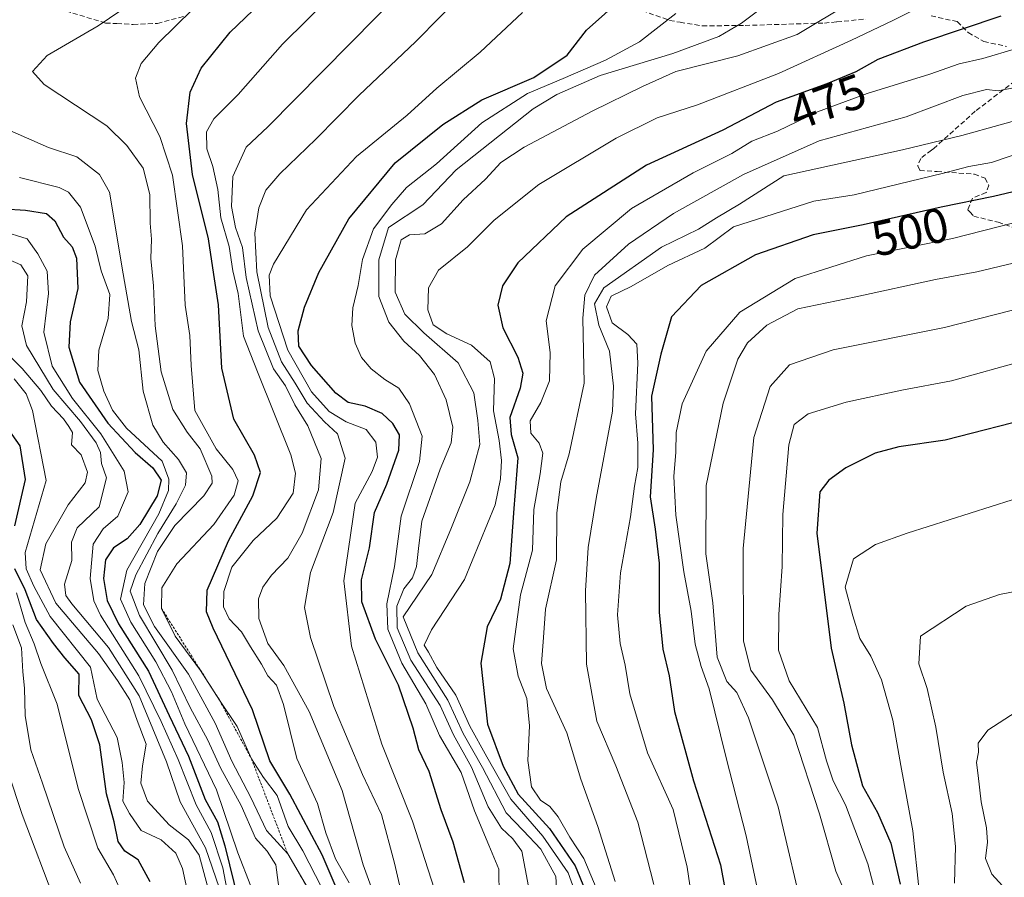
# Model space of a CAD drawing. Units: metres. Extents: x 630220 to 632021, y 4787517 to 4789855.
# Drawn here: x 630856 to 631059, y 4788547 to 4788723 of the extents above; entities that cross this region are included whole.
import ezdxf
from ezdxf.enums import TextEntityAlignment as Align

# ---------------------------------------------------------------- set-up
doc = ezdxf.new("R2010")
doc.units = ezdxf.units.M
doc.header["$MEASUREMENT"] = 0
doc.linetypes.add('TRAZOS', pattern=[0.75, 0.5, -0.25])
doc.linetypes.add('TRAZOSX2', pattern=[1.5, 1, -0.5])
for name, color, linetype, lineweight in [('Curva de nivel maestra', 36, 'Continuous', 30), ('Curva de nivel normal', 36, 'Continuous', 0), ('Escarpado lineal', 39, 'TRAZOS', 0), ('Rótulo de curva de nivel directora', 19, 'Continuous', 0), ('Senda', 19, 'TRAZOSX2', 0)]:
    doc.layers.add(name, color=color, linetype=linetype, lineweight=lineweight)
doc.styles.add('Arial', font='txt', dxfattribs={"height": 0.2})

# ---------------------------------------------------------------- blocks, each defined once
blk = doc.blocks.new('*U163')
at = {"layer": 'Curva de nivel normal', "color": 36, "linetype": 'Continuous', "lineweight": 0}
blk.add_polyline3d([(630852.76, 4788680.1, 395), (630858.03, 4788678.42, 395), (630860.25, 4788675.34, 395), (630862.17, 4788671.8, 395), (630862.44, 4788667.18, 395), (630861.48, 4788659.22, 395), (630863.16, 4788652.23, 395), (630867.34, 4788645.64, 395), (630873.16, 4788638.36, 395), (630877.95, 4788630.68, 395), (630878.75, 4788626.44, 395), (630876.68, 4788621.46, 395), (630873.66, 4788618.85, 395), (630871.57, 4788615.67, 395), (630870.94, 4788608.61, 395), (630871.71, 4788604.05, 395), (630873.12, 4788601.11, 395), (630881, 4788588.65, 395), (630885.58, 4788579.23, 395), (630889.04, 4788571.44, 395), (630892.78, 4788562.1, 395), (630895.85, 4788556.41, 395), (630898.19, 4788549.19, 395), (630899.3, 4788543.45, 395)], dxfattribs=at)
blk = doc.blocks.new('*U166')
at = {"layer": 'Curva de nivel normal', "color": 36, "linetype": 'Continuous', "lineweight": 0}
blk.add_polyline3d([(630854.45, 4788700.66, 410), (630862.38, 4788697.21, 410), (630868.22, 4788695.25, 410), (630872.9, 4788691.67, 410), (630874.92, 4788688.01, 410), (630877.74, 4788671.26, 410), (630879.46, 4788661.42, 410), (630880.98, 4788655.6, 410), (630881.84, 4788647.14, 410), (630883.87, 4788640.17, 410), (630885.98, 4788636.62, 410), (630889.14, 4788633.11, 410), (630890.73, 4788630.37, 410), (630890.54, 4788627.84, 410), (630888.62, 4788623.95, 410), (630884.9, 4788617.85, 410), (630880.36, 4788609.41, 410), (630879.21, 4788606.02, 410), (630881.09, 4788601.05, 410), (630887.8, 4788589.77, 410), (630891.49, 4788582.13, 410), (630895.11, 4788575.42, 410), (630897.76, 4788569.74, 410), (630902, 4788561.98, 410), (630904.93, 4788555.24, 410), (630907.32, 4788552.63, 410), (630909.12, 4788549.77, 410), (630909.93, 4788543.58, 410)], dxfattribs=at)
blk = doc.blocks.new('*U172')
at = {"layer": 'Curva de nivel normal', "color": 36, "linetype": 'Continuous', "lineweight": 0}
blk.add_polyline3d([(630895.47, 4788729.04, 420), (630885.11, 4788718.74, 420), (630881.44, 4788714.49, 420), (630880.26, 4788711.44, 420), (630881.1, 4788707.58, 420), (630885.3, 4788699.47, 420), (630887.91, 4788691.53, 420), (630889.94, 4788676.98, 420), (630890.51, 4788664.78, 420), (630891.42, 4788658.56, 420), (630891.74, 4788652.37, 420), (630892.46, 4788643.13, 420), (630896.84, 4788635.28, 420), (630900.25, 4788631.06, 420), (630901.36, 4788628.7, 420), (630900.55, 4788625.75, 420), (630896.4, 4788619.73, 420), (630888.8, 4788611.61, 420), (630885.72, 4788606.72, 420), (630885.62, 4788602.48, 420), (630888.4, 4788596.76, 420), (630893.64, 4788589.7, 420), (630897.55, 4788583.61, 420), (630901.15, 4788578.21, 420), (630904.1, 4788571.6, 420), (630906.55, 4788567.74, 420), (630909.37, 4788564.01, 420), (630911.67, 4788557.66, 420), (630914.63, 4788552.67, 420), (630918.53, 4788545.04, 420)], dxfattribs=at)
blk = doc.blocks.new('*U173')
at = {"layer": 'Curva de nivel normal', "color": 36, "linetype": 'Continuous', "lineweight": 0}
blk.add_polyline3d([(630854.16, 4788568.8, 360), (630857, 4788560.11, 360), (630864.05, 4788541.53, 360), (630869.09, 4788523.96, 360), (630869.87, 4788512.34, 360), (630868.94, 4788502.26, 360), (630864.09, 4788485.67, 360), (630862.22, 4788475.79, 360), (630862.4, 4788470.79, 360), (630863.37, 4788466.46, 360), (630863.24, 4788461.16, 360), (630863.9, 4788456.64, 360), (630865.69, 4788451.68, 360), (630866.9, 4788448.89, 360), (630865.93, 4788447.75, 360), (630864.78, 4788447.74, 360), (630859.77, 4788450.76, 360), (630856.27, 4788455.27, 360)], dxfattribs=at)
blk = doc.blocks.new('*U180')
at = {"layer": 'Curva de nivel normal', "color": 36, "linetype": 'Continuous', "lineweight": 0}
blk.add_polyline3d([(630930.15, 4788541.33, 435), (630927.02, 4788549.81, 435), (630922.77, 4788565.09, 435), (630915.98, 4788581.29, 435), (630910.72, 4788590.73, 435), (630907.46, 4788595.26, 435), (630905.6, 4788600.44, 435), (630905.58, 4788604.44, 435), (630906.45, 4788606.82, 435), (630908.21, 4788609.3, 435), (630911.55, 4788612.82, 435), (630914.5, 4788617.95, 435), (630917.9, 4788626.82, 435), (630918.39, 4788633.28, 435), (630915.66, 4788640, 435), (630913.02, 4788644.32, 435), (630911.1, 4788648.19, 435), (630908.64, 4788651.71, 435), (630905.48, 4788659.55, 435), (630903.05, 4788670.5, 435), (630902.24, 4788676.62, 435), (630900.84, 4788680.76, 435), (630900, 4788685.09, 435), (630900.27, 4788691.27, 435), (630903.03, 4788697.29, 435), (630907.47, 4788701.42, 435), (630941.07, 4788735.57, 435)], dxfattribs=at)
blk = doc.blocks.new('*U197')
at = {"layer": 'Curva de nivel normal', "color": 36, "linetype": 'Continuous', "lineweight": 0}
blk.add_polyline3d([(630855.07, 4788599.1, 365), (630856.88, 4788594.41, 365), (630857.12, 4788589.43, 365), (630857.47, 4788586.11, 365), (630857.65, 4788580.45, 365), (630858.77, 4788573.45, 365), (630861.19, 4788566.54, 365), (630865.63, 4788553.51, 365), (630869.02, 4788546.02, 365)], dxfattribs=at)
blk = doc.blocks.new('*U208')
at = {"layer": 'Curva de nivel normal', "color": 36, "linetype": 'Continuous', "lineweight": 0}
blk.add_polyline3d([(631008.05, 4788725.24, 460), (631004.76, 4788722.74, 460), (631000.1, 4788720.01, 460), (630990.69, 4788716.52, 460), (630975.74, 4788711.96, 460), (630966.82, 4788708.1, 460), (630962, 4788705.14, 460), (630946.18, 4788692.63, 460), (630939.33, 4788685.42, 460), (630932.24, 4788680.76, 460), (630930.28, 4788674.09, 460), (630930.25, 4788666.61, 460), (630932.29, 4788661.31, 460), (630935.42, 4788657.42, 460), (630938.64, 4788654.48, 460), (630941.69, 4788650.57, 460), (630944.12, 4788645.37, 460), (630945.44, 4788639.76, 460), (630945.14, 4788636.48, 460), (630942.84, 4788631.1, 460), (630939.1, 4788620.44, 460), (630938.4, 4788614.77, 460), (630938.04, 4788611.1, 460), (630937.18, 4788608.77, 460), (630935.41, 4788606.48, 460), (630933.96, 4788602.92, 460), (630934.02, 4788598.48, 460), (630936.83, 4788591.88, 460), (630942.88, 4788582.54, 460), (630945.64, 4788576.48, 460), (630949.3, 4788569.83, 460), (630952.76, 4788561.74, 460), (630955.44, 4788557.3, 460), (630957.76, 4788555.11, 460), (630959.62, 4788552.61, 460), (630961.02, 4788545.33, 460)], dxfattribs=at)
blk = doc.blocks.new('*U209')
at = {"layer": 'Curva de nivel normal', "color": 36, "linetype": 'Continuous', "lineweight": 0}
blk.add_polyline3d([(630920.55, 4788728.42, 430), (630910.48, 4788718.42, 430), (630901.39, 4788708.09, 430), (630896.4, 4788703.09, 430), (630894.84, 4788700.43, 430), (630894.93, 4788696.9, 430), (630896.19, 4788693.3, 430), (630897.18, 4788688.56, 430), (630897.79, 4788682.76, 430), (630899.54, 4788676.86, 430), (630900.28, 4788671.82, 430), (630901.38, 4788667.19, 430), (630902.44, 4788658.43, 430), (630905.33, 4788651.1, 430), (630912.16, 4788634.04, 430), (630913.13, 4788630.27, 430), (630912.65, 4788626.18, 430), (630909.35, 4788621.04, 430), (630904.47, 4788616.45, 430), (630900.09, 4788610.94, 430), (630898.44, 4788605.95, 430), (630898.37, 4788602.84, 430), (630899.5, 4788600.34, 430), (630902.04, 4788597.66, 430), (630903.88, 4788594.59, 430), (630906.18, 4788591.06, 430), (630907.48, 4788588.6, 430), (630909.22, 4788586.7, 430), (630910.67, 4788582.77, 430), (630913.42, 4788571.61, 430), (630917.64, 4788562.38, 430), (630919.41, 4788556.39, 430), (630921.38, 4788551.04, 430), (630924.2, 4788546.08, 430)], dxfattribs=at)
blk = doc.blocks.new('*U210')
at = {"layer": 'Curva de nivel normal', "color": 36, "linetype": 'Continuous', "lineweight": 0}
blk.add_polyline3d([(630856.44, 4788691.04, 405), (630864.6, 4788688.95, 405), (630866.49, 4788688.04, 405), (630869, 4788684.95, 405), (630871.98, 4788676.94, 405), (630873.26, 4788671.88, 405), (630875.01, 4788667, 405), (630874.69, 4788662.09, 405), (630872.74, 4788655.57, 405), (630872.55, 4788651.38, 405), (630873.8, 4788647.1, 405), (630875.55, 4788643.22, 405), (630878.45, 4788639.53, 405), (630885.73, 4788632.77, 405), (630887.16, 4788629.04, 405), (630887.05, 4788626.71, 405), (630885.08, 4788621.94, 405), (630878.51, 4788610.35, 405), (630877.2, 4788604.41, 405), (630879.3, 4788599.68, 405), (630884.47, 4788591.51, 405), (630887.67, 4788585.37, 405), (630890.44, 4788578.75, 405), (630896.89, 4788565.2, 405), (630901.28, 4788552.25, 405), (630903.97, 4788545.42, 405)], dxfattribs=at)
blk = doc.blocks.new('*U211')
at = {"layer": 'Curva de nivel normal', "color": 36, "linetype": 'Continuous', "lineweight": 0}
blk.add_polyline3d([(630879.83, 4788727.08, 415), (630872.6, 4788722.18, 415), (630862.14, 4788716.12, 415), (630859.14, 4788712.84, 415), (630861.5, 4788710.16, 415), (630874.38, 4788701.67, 415), (630878.53, 4788697.63, 415), (630881.86, 4788692.96, 415), (630883.22, 4788687.56, 415), (630883.31, 4788681.63, 415), (630883.56, 4788678.38, 415), (630883.44, 4788674.36, 415), (630883.96, 4788668.8, 415), (630884.35, 4788660.53, 415), (630885.56, 4788651.1, 415), (630887.94, 4788643.36, 415), (630890.88, 4788638.69, 415), (630893.59, 4788635.28, 415), (630895.93, 4788629.63, 415), (630896, 4788628.24, 415), (630894.34, 4788625.64, 415), (630888.38, 4788619.53, 415), (630884.8, 4788614.16, 415), (630882.19, 4788607.58, 415), (630881.9, 4788603.2, 415), (630884.19, 4788598.77, 415), (630891.19, 4788588.94, 415), (630896.64, 4788578.9, 415), (630900.09, 4788571.07, 415), (630903.97, 4788563.62, 415), (630907.22, 4788556.87, 415), (630911.56, 4788552.06, 415), (630915.59, 4788545.12, 415)], dxfattribs=at)
blk = doc.blocks.new('*U214')
at = {"layer": 'Curva de nivel normal', "color": 36, "linetype": 'Continuous', "lineweight": 0}
blk.add_polyline3d([(631061.24, 4788717.57, 480), (631054.37, 4788715.5, 480), (631049.5, 4788714.41, 480), (631043.44, 4788712.26, 480), (631030.6, 4788708.27, 480), (631020.38, 4788704.51, 480), (631012.13, 4788700.57, 480), (631006.9, 4788698.5, 480), (631002.75, 4788695.93, 480), (630994.87, 4788691.97, 480), (630982.2, 4788684.65, 480), (630972.19, 4788676.33, 480), (630966.52, 4788668.76, 480), (630964.66, 4788661.56, 480), (630965.44, 4788655.07, 480), (630965.3, 4788649.22, 480), (630963.57, 4788644.79, 480), (630961.36, 4788641.06, 480), (630961.52, 4788638.52, 480), (630963.19, 4788636.42, 480), (630963.94, 4788634.36, 480), (630963.44, 4788630.12, 480), (630962.1, 4788622.83, 480), (630961.8, 4788614.45, 480), (630959.39, 4788605.3, 480), (630957.88, 4788594.19, 480), (630958.92, 4788588.56, 480), (630960.64, 4788583.96, 480), (630961.23, 4788578.37, 480), (630960.86, 4788571.21, 480), (630961.64, 4788565.8, 480), (630963.46, 4788563.05, 480), (630965.38, 4788561.78, 480), (630967.14, 4788559.65, 480), (630969.53, 4788555.45, 480), (630972.36, 4788551.06, 480), (630976.36, 4788541.62, 480)], dxfattribs=at)
blk = doc.blocks.new('*U216')
at = {"layer": 'Curva de nivel normal', "color": 36, "linetype": 'Continuous', "lineweight": 0}
blk.add_polyline3d([(630948.04, 4788729.36, 440), (630937.8, 4788718.89, 440), (630926.22, 4788707.97, 440), (630917.34, 4788698.92, 440), (630909.92, 4788691.76, 440), (630907.08, 4788688.46, 440), (630905.6, 4788684.77, 440), (630904.81, 4788679.58, 440), (630905.24, 4788671.65, 440), (630907.57, 4788660.19, 440), (630910.28, 4788653.12, 440), (630913.07, 4788648.77, 440), (630915.57, 4788644.69, 440), (630919.13, 4788640.8, 440), (630921.77, 4788638.36, 440), (630923.32, 4788633.38, 440), (630920.88, 4788622.18, 440), (630916.25, 4788609.84, 440), (630915.02, 4788602.67, 440), (630916.2, 4788596.51, 440), (630921.03, 4788582.36, 440), (630926.94, 4788568.34, 440), (630930.84, 4788560.11, 440), (630933.48, 4788550.15, 440), (630936.57, 4788536.78, 440)], dxfattribs=at)
blk = doc.blocks.new('*U219')
at = {"layer": 'Curva de nivel normal', "color": 36, "linetype": 'Continuous', "lineweight": 0}
blk.add_polyline3d([(631060.99, 4788709.52, 485), (631057.5, 4788708.87, 485), (631055.11, 4788709.08, 485), (631050.21, 4788707.87, 485), (631038.56, 4788703.53, 485), (631020.75, 4788698.58, 485), (631005.17, 4788691.62, 485), (630990.78, 4788683.64, 485), (630981.54, 4788677.31, 485), (630974.6, 4788670.93, 485), (630972.6, 4788666.82, 485), (630972.14, 4788662.13, 485), (630972.42, 4788648.77, 485), (630969.37, 4788634.24, 485), (630967.66, 4788628.48, 485), (630966.85, 4788622.1, 485), (630966.79, 4788612.48, 485), (630964.48, 4788602.3, 485), (630964.07, 4788596.48, 485), (630963.7, 4788591.17, 485), (630964.72, 4788586.02, 485), (630968.86, 4788576.92, 485), (630971.75, 4788567.38, 485), (630975.23, 4788557.68, 485), (630978.84, 4788546.4, 485)], dxfattribs=at)
blk = doc.blocks.new('*U221')
at = {"layer": 'Curva de nivel normal', "color": 36, "linetype": 'Continuous', "lineweight": 0}
blk.add_polyline3d([(630959.8, 4788724.94, 445), (630951.1, 4788716.79, 445), (630942.19, 4788709.41, 445), (630936.06, 4788703.86, 445), (630925.69, 4788695.32, 445), (630915.39, 4788684.36, 445), (630908.66, 4788673.22, 445), (630907.76, 4788670.95, 445), (630907.94, 4788666.7, 445), (630911.58, 4788655.55, 445), (630916.46, 4788647, 445), (630920.06, 4788642.98, 445), (630923.58, 4788640.8, 445), (630927.65, 4788639.23, 445), (630929.64, 4788636.67, 445), (630929.98, 4788633.57, 445), (630928.87, 4788630.59, 445), (630925.42, 4788624.09, 445), (630923.08, 4788608.17, 445), (630924.62, 4788594.7, 445), (630930.88, 4788574.6, 445), (630937.2, 4788558.78, 445), (630941.69, 4788544.69, 445)], dxfattribs=at)
blk = doc.blocks.new('*U223')
at = {"layer": 'Curva de nivel normal', "color": 36, "linetype": 'Continuous', "lineweight": 0}
blk.add_polyline3d([(630991.26, 4788724.75, 455), (630983.81, 4788718.94, 455), (630976.82, 4788715.13, 455), (630968.12, 4788711.35, 455), (630960.79, 4788708.28, 455), (630951.46, 4788702.25, 455), (630942.09, 4788693.85, 455), (630935.98, 4788688.96, 455), (630932.97, 4788685.48, 455), (630929.16, 4788680.47, 455), (630926.9, 4788674.2, 455), (630926.03, 4788668.82, 455), (630924.9, 4788664.23, 455), (630924.7, 4788660.63, 455), (630925.44, 4788656.96, 455), (630926.74, 4788654.06, 455), (630928.67, 4788651.74, 455), (630931.48, 4788649.54, 455), (630934.35, 4788647.76, 455), (630936.6, 4788644.52, 455), (630939.15, 4788637.89, 455), (630938.6, 4788632.69, 455), (630934.88, 4788621.42, 455), (630933.52, 4788611.1, 455), (630931.92, 4788603.44, 455), (630932.14, 4788598.25, 455), (630934.99, 4788591.25, 455), (630939.95, 4788582.86, 455), (630942.71, 4788576.4, 455), (630947.18, 4788568.75, 455), (630949.91, 4788560.9, 455), (630952.83, 4788553.81, 455), (630954.92, 4788548.91, 455), (630954.98, 4788543.3, 455)], dxfattribs=at)
blk = doc.blocks.new('*U225')
at = {"layer": 'Curva de nivel normal', "color": 36, "linetype": 'Continuous', "lineweight": 0}
blk.add_polyline3d([(630855.85, 4788605.68, 370), (630857.65, 4788599.56, 370), (630859.48, 4788595.19, 370), (630860.85, 4788591.15, 370), (630864.2, 4788582.84, 370), (630868.52, 4788565.5, 370), (630872.56, 4788553.2, 370), (630875.77, 4788547.76, 370), (630877.58, 4788543.6, 370)], dxfattribs=at)
blk = doc.blocks.new('*U230')
at = {"layer": 'Curva de nivel maestra', "color": 36, "linetype": 'Continuous', "lineweight": 30}
blk.add_polyline3d([(631058.02, 4788724.2, 475), (631042.14, 4788718.85, 475), (631032.79, 4788715.25, 475), (631028.22, 4788712.77, 475), (631022.29, 4788710.28, 475), (631011.91, 4788706.49, 475), (631000.95, 4788700.74, 475), (630985.23, 4788693.56, 475), (630968.72, 4788682.98, 475), (630958.79, 4788673.52, 475), (630955.67, 4788668.74, 475), (630954.74, 4788664.77, 475), (630955.73, 4788660.17, 475), (630958.82, 4788654.08, 475), (630959.86, 4788650.84, 475), (630959.3, 4788647.77, 475), (630957.21, 4788641.71, 475), (630957.42, 4788638.21, 475), (630958.81, 4788633.44, 475), (630958.02, 4788623, 475), (630957.16, 4788611.73, 475), (630955.26, 4788604.39, 475), (630952.55, 4788598.68, 475), (630951.23, 4788591.22, 475), (630952.59, 4788578.69, 475), (630955.78, 4788570.04, 475), (630958.88, 4788564.3, 475), (630965.34, 4788557.27, 475), (630970.61, 4788549.6, 475), (630974.21, 4788540.78, 475)], dxfattribs=at)
blk = doc.blocks.new('*U236')
at = {"layer": 'Curva de nivel maestra', "color": 36, "linetype": 'Continuous', "lineweight": 30}
for points in [[(630883.3, 4788546.28, 375), (630880.86, 4788550.82, 375), (630878.07, 4788552.63, 375), (630876.73, 4788554.59, 375), (630875.87, 4788558.65, 375), (630874.33, 4788564.36, 375), (630872.96, 4788574.47, 375), (630871.26, 4788579.57, 375), (630868.62, 4788584.6, 375), (630868.68, 4788588.98, 375), (630865.76, 4788592.3, 375), (630863.42, 4788595.24, 375), (630859.94, 4788600.18, 375), (630857.62, 4788606.29, 375), (630855.5, 4788610.62, 375)], [(630855.5, 4788619.47, 375), (630857.69, 4788628.99, 375), (630856.62, 4788635.92, 375), (630853.28, 4788640.58, 375)]]:
    blk.add_polyline3d(points, dxfattribs=at)
blk = doc.blocks.new('*U245')
at = {"layer": 'Curva de nivel maestra', "color": 36, "linetype": 'Continuous', "lineweight": 30}
blk.add_polyline3d([(630848.74, 4788684.88, 400), (630857.68, 4788684.29, 400), (630862.01, 4788683.61, 400), (630863.69, 4788682.16, 400), (630865.49, 4788678.77, 400), (630867.26, 4788676.8, 400), (630868.18, 4788674.46, 400), (630868.41, 4788668.19, 400), (630866.88, 4788661.34, 400), (630866.59, 4788656.17, 400), (630868.78, 4788648.95, 400), (630874.58, 4788640.54, 400), (630880.23, 4788634.53, 400), (630883.82, 4788631.37, 400), (630885.56, 4788628.83, 400), (630884.75, 4788625.62, 400), (630881.17, 4788619.73, 400), (630878.59, 4788616.8, 400), (630875.78, 4788614.9, 400), (630874.13, 4788612.47, 400), (630873.71, 4788608.6, 400), (630874.47, 4788604.08, 400), (630876.8, 4788599.31, 400), (630882.95, 4788589.56, 400), (630887.2, 4788580.5, 400), (630891.16, 4788572.13, 400), (630894.6, 4788563.24, 400), (630897.11, 4788558.64, 400), (630898.62, 4788553.72, 400), (630901.47, 4788542.27, 400)], dxfattribs=at)

msp = doc.modelspace()

# ---------------------------------------------------------------- linework, layer by layer
at = {"layer": 'Curva de nivel maestra', "color": 36, "linetype": 'Continuous', "lineweight": 30}
for points in [[(630921.52, 4788545.11, 425), (630919.88, 4788548.99, 425), (630918.61, 4788551.88, 425), (630916.48, 4788555.8, 425), (630912.02, 4788564.34, 425), (630907.85, 4788571.16, 425), (630904.3, 4788581.61, 425), (630896.26, 4788598.45, 425), (630894.89, 4788601.79, 425), (630895.03, 4788606.25, 425), (630899.36, 4788616.4, 425), (630904.42, 4788625.64, 425), (630905.98, 4788630.43, 425), (630904.76, 4788633.94, 425), (630900.46, 4788641.39, 425), (630898, 4788651.85, 425), (630897.36, 4788664.84, 425), (630896.37, 4788671.11, 425), (630895.28, 4788678.4, 425), (630891.96, 4788691.66, 425), (630890.75, 4788702.1, 425), (630891.54, 4788708.56, 425), (630893.76, 4788713.52, 425), (630899.71, 4788720.89, 425), (630907.53, 4788728.4, 425)], [(630947.85, 4788546.11, 450), (630945.56, 4788554.45, 450), (630943.09, 4788561.07, 450), (630940.62, 4788568.94, 450), (630938.47, 4788573.41, 450), (630937.3, 4788577.89, 450), (630934.34, 4788586.71, 450), (630929.55, 4788596.16, 450), (630926.75, 4788603.84, 450), (630926.71, 4788608.34, 450), (630928.38, 4788614.91, 450), (630929.39, 4788622.19, 450), (630931.94, 4788628.01, 450), (630934.38, 4788635.03, 450), (630934.48, 4788638.12, 450), (630933.17, 4788640.48, 450), (630930.96, 4788642.51, 450), (630927.43, 4788644.03, 450), (630923.94, 4788644.79, 450), (630921.42, 4788646.72, 450), (630916.46, 4788652.4, 450), (630913.84, 4788656.4, 450), (630913.68, 4788659.55, 450), (630915, 4788664.36, 450), (630917.93, 4788671.51, 450), (630924.12, 4788682.52, 450), (630933.61, 4788694.04, 450), (630943.39, 4788701.93, 450), (630951.46, 4788706.98, 450), (630962.09, 4788711.56, 450), (630968.95, 4788716.15, 450), (630972.94, 4788721.34, 450), (630980.44, 4788728.08, 450)], [(631074.44, 4788691.4, 500), (631056.52, 4788687.1, 500), (631045.76, 4788684.94, 500), (631029.78, 4788681.29, 500), (631019.47, 4788679.22, 500), (631007.62, 4788675.16, 500), (630996.47, 4788668.85, 500), (630990.36, 4788662.41, 500), (630988.18, 4788654.76, 500), (630986.31, 4788646.1, 500), (630986.65, 4788635.1, 500), (630986.01, 4788625.44, 500), (630987.02, 4788618.77, 500), (630987.85, 4788611.8, 500), (630987.83, 4788601.72, 500), (630988.6, 4788594.12, 500), (630989.94, 4788588.6, 500), (630991.02, 4788581.27, 500), (630994.88, 4788567.07, 500), (631000.44, 4788549.81, 500), (631002.96, 4788535.97, 500)], [(631065.81, 4788641.97, 525), (631046.62, 4788637.06, 525), (631037.06, 4788635.68, 525), (631032.22, 4788634.36, 525), (631026.19, 4788631.4, 525), (631022.7, 4788628.84, 525), (631020.83, 4788626.44, 525), (631020.22, 4788617.96, 525), (631023.19, 4788594.3, 525), (631025.8, 4788582.98, 525), (631027.34, 4788574.42, 525), (631029.62, 4788566.05, 525), (631032.68, 4788560.55, 525), (631035.46, 4788554.21, 525), (631037.36, 4788545.8, 525)]]:
    msp.add_polyline3d(points, dxfattribs=at)
at = {"layer": 'Curva de nivel normal', "color": 36, "linetype": 'Continuous', "lineweight": 0}
for points in [[(630966.94, 4788541.34, 465), (630966.66, 4788547.41, 465), (630963.53, 4788553.04, 465), (630959.95, 4788556.82, 465), (630956.4, 4788560.51, 465), (630951.53, 4788569.78, 465), (630947.62, 4788576.79, 465), (630944.47, 4788583.65, 465), (630938.31, 4788593.33, 465), (630935.29, 4788600.77, 465), (630941.18, 4788609.44, 465), (630945.08, 4788618.77, 465), (630948.93, 4788628.46, 465), (630951.01, 4788636.18, 465), (630950.6, 4788641.12, 465), (630949.78, 4788646.77, 465), (630946.54, 4788652.92, 465), (630939.5, 4788659.09, 465), (630935.64, 4788662.98, 465), (630933.65, 4788667.44, 465), (630933.68, 4788674.09, 465), (630934.86, 4788678.21, 465), (630936.55, 4788679.28, 465), (630939.74, 4788679.47, 465), (630943.16, 4788681.49, 465), (630947.58, 4788686.43, 465), (630952.21, 4788690.72, 465), (630955.31, 4788694.1, 465), (630960.12, 4788697.24, 465), (630974.12, 4788704.65, 465), (630984.45, 4788709.72, 465), (630991.3, 4788712.78, 465), (631004.04, 4788716, 465), (631016.2, 4788720.42, 465), (631027.3, 4788727.07, 465)], [(631045.45, 4788728.18, 470), (631035.82, 4788723.26, 470), (631027.33, 4788719.26, 470), (631012.4, 4788712.41, 470), (630995.71, 4788705.98, 470), (630987.45, 4788703.3, 470), (630979.04, 4788699.09, 470), (630963.12, 4788689.59, 470), (630953.96, 4788682.23, 470), (630948.47, 4788676.78, 470), (630942.52, 4788672.02, 470), (630940.44, 4788668.35, 470), (630940.32, 4788663.82, 470), (630941.46, 4788660.76, 470), (630944.25, 4788658.88, 470), (630949.32, 4788656.58, 470), (630953.15, 4788653.12, 470), (630954.06, 4788649.76, 470), (630953.82, 4788643.07, 470), (630955.01, 4788637.01, 470), (630955.5, 4788632.87, 470), (630955.25, 4788629.14, 470), (630954.17, 4788623.77, 470), (630947.89, 4788608.44, 470), (630941.11, 4788598.1, 470), (630939.58, 4788594.94, 470), (630940.48, 4788593.48, 470), (630942.21, 4788590.33, 470), (630946.1, 4788584.67, 470), (630948.96, 4788578.29, 470), (630952.48, 4788571.99, 470), (630957.38, 4788563.26, 470), (630963.96, 4788555.7, 470), (630969.17, 4788548.15, 470), (630972.24, 4788539.56, 470)], [(630986.76, 4788545.76, 490), (630983.49, 4788558.59, 490), (630978.96, 4788570.16, 490), (630975.04, 4788579.3, 490), (630972.95, 4788591.06, 490), (630972.72, 4788606.08, 490), (630973.29, 4788614.97, 490), (630974.91, 4788625.08, 490), (630978.24, 4788643.03, 490), (630978.5, 4788648.16, 490), (630977.64, 4788655.37, 490), (630975.47, 4788660.72, 490), (630974.58, 4788665.1, 490), (630976.5, 4788668.37, 490), (630988.34, 4788676.69, 490), (630995.94, 4788680.41, 490), (630999.66, 4788682.76, 490), (631004.38, 4788685.55, 490), (631013.45, 4788691.4, 490), (631037.85, 4788696.75, 490), (631050.03, 4788699.69, 490), (631065.77, 4788704.02, 490)], [(630996.03, 4788533.12, 495), (630993.61, 4788549.33, 495), (630990.7, 4788561.14, 495), (630985.46, 4788572.79, 495), (630981.86, 4788584.92, 495), (630980.86, 4788590.79, 495), (630979.84, 4788595.29, 495), (630979.27, 4788601.15, 495), (630979.89, 4788609.77, 495), (630981.95, 4788621.31, 495), (630982.8, 4788627.63, 495), (630983.5, 4788631.45, 495), (630983.5, 4788636.47, 495), (630982.98, 4788642.46, 495), (630983.44, 4788652.88, 495), (630983.24, 4788656.79, 495), (630981.43, 4788658.78, 495), (630978.17, 4788661.19, 495), (630977.02, 4788664.46, 495), (630978, 4788666.67, 495), (630982.12, 4788668.64, 495), (630989.6, 4788672.94, 495), (630997.2, 4788676.51, 495), (631003.13, 4788680.88, 495), (631019.64, 4788686.14, 495), (631027.89, 4788687.5, 495), (631046.27, 4788691.89, 495), (631051.44, 4788693.3, 495), (631056.11, 4788694.12, 495), (631063.77, 4788696.72, 495)], [(631010.57, 4788532.74, 505), (631005.7, 4788555.78, 505), (631001.59, 4788571.78, 505), (630998.12, 4788585.96, 505), (630996.5, 4788590.52, 505), (630995.23, 4788595.16, 505), (630994.43, 4788601.9, 505), (630992.9, 4788609.97, 505), (630991.26, 4788621.65, 505), (630990.89, 4788629.61, 505), (630991.31, 4788634.6, 505), (630991.32, 4788638.63, 505), (630992.6, 4788644.52, 505), (630997.5, 4788655.31, 505), (631004.45, 4788663.36, 505), (631015.78, 4788670.27, 505), (631030.45, 4788674.94, 505), (631048.11, 4788678.48, 505), (631063.9, 4788682.52, 505)], [(630851.83, 4788675.23, 390), (630856.7, 4788673.11, 390), (630858.16, 4788670.79, 390), (630857.88, 4788665.5, 390), (630856.96, 4788660.58, 390), (630857.92, 4788656.49, 390), (630863.36, 4788647.44, 390), (630869, 4788640.87, 390), (630872.22, 4788636.54, 390), (630873.1, 4788634.54, 390), (630873.29, 4788632.29, 390), (630874.36, 4788629.29, 390), (630872.81, 4788623.34, 390), (630868.28, 4788619.01, 390), (630867.13, 4788616.08, 390), (630867.22, 4788612.35, 390), (630865.7, 4788607.46, 390), (630865.98, 4788605.12, 390), (630867.2, 4788603.4, 390), (630874.71, 4788594.42, 390), (630881.03, 4788584.52, 390), (630886.63, 4788570.94, 390), (630889.47, 4788562.76, 390), (630894.67, 4788553.27, 390), (630897.45, 4788545.15, 390)], [(631017.98, 4788537.49, 510), (631012.27, 4788561.68, 510), (631006.22, 4788580, 510), (631003.81, 4788585.17, 510), (631001.76, 4788587.43, 510), (630999.76, 4788592.46, 510), (630998.91, 4788603.61, 510), (630997.45, 4788613.73, 510), (630997.49, 4788627.74, 510), (631000.98, 4788644.63, 510), (631004, 4788653.72, 510), (631005.97, 4788657.07, 510), (631009.94, 4788660.69, 510), (631016.36, 4788664.05, 510), (631028.26, 4788666.51, 510), (631044.64, 4788670.04, 510), (631053.11, 4788671.68, 510), (631065.13, 4788674.51, 510)], [(631067.4, 4788665.57, 515), (631046.48, 4788660.18, 515), (631023.6, 4788655.62, 515), (631014.62, 4788652.52, 515), (631010.64, 4788648.1, 515), (631007.3, 4788637.62, 515), (631005.1, 4788614.8, 515), (631005.16, 4788595.76, 515), (631006.69, 4788589.78, 515), (631011.16, 4788583.69, 515), (631015.52, 4788576.45, 515), (631020.78, 4788560.27, 515), (631024.13, 4788548.46, 515), (631027.44, 4788540.91, 515)], [(630854.43, 4788654.39, 385), (630857.02, 4788651.79, 385), (630860.87, 4788647.23, 385), (630863.02, 4788644.01, 385), (630865.46, 4788641.42, 385), (630866.59, 4788639.89, 385), (630867.33, 4788638.63, 385), (630867.14, 4788636.11, 385), (630869.11, 4788634.07, 385), (630870.39, 4788630.5, 385), (630869.96, 4788628.29, 385), (630866.43, 4788623.77, 385), (630861.88, 4788615.77, 385), (630860.72, 4788610.44, 385), (630863.91, 4788603.59, 385), (630872.68, 4788593.2, 385), (630876.56, 4788587.7, 385), (630879.1, 4788583.72, 385), (630880.66, 4788579.46, 385), (630882.46, 4788574.62, 385), (630881.73, 4788570.11, 385), (630881.41, 4788566.57, 385), (630882.77, 4788562.86, 385), (630887.23, 4788558, 385), (630891.16, 4788554.92, 385), (630893.34, 4788551.76, 385), (630895.04, 4788545.44, 385)], [(631063.17, 4788653.48, 520), (631047.93, 4788649.26, 520), (631037.68, 4788647.36, 520), (631026.26, 4788644.89, 520), (631018.45, 4788642.48, 520), (631015.6, 4788640.25, 520), (631014.49, 4788636.07, 520), (631013.27, 4788621.77, 520), (631013.13, 4788611.1, 520), (631012.42, 4788601.22, 520), (631012.36, 4788593.9, 520), (631014.54, 4788587.61, 520), (631020.41, 4788578, 520), (631022.24, 4788571.18, 520), (631023.59, 4788567.07, 520), (631026.14, 4788562.12, 520), (631030.73, 4788549.98, 520), (631033.01, 4788541.34, 520)], [(630855.38, 4788649.64, 380), (630857.82, 4788646.57, 380), (630859.13, 4788643.15, 380), (630861.92, 4788628.77, 380), (630857.63, 4788613.95, 380), (630857.84, 4788610.6, 380), (630859.38, 4788607.07, 380), (630862.75, 4788600.82, 380), (630871.02, 4788590.43, 380), (630872.44, 4788583.85, 380), (630876.53, 4788575.98, 380), (630877.55, 4788570.83, 380), (630877.93, 4788566.73, 380), (630877.66, 4788562.9, 380), (630879.06, 4788560.31, 380), (630881.47, 4788556.85, 380), (630885.59, 4788554.9, 380), (630888.58, 4788552.22, 380), (630889.92, 4788549.06, 380), (630891.03, 4788543.98, 380)], [(631073.32, 4788628.91, 530), (631038.83, 4788617.94, 530), (631032.32, 4788615.6, 530), (631027.75, 4788612.68, 530), (631026.08, 4788606.87, 530), (631027.66, 4788600.99, 530), (631029.09, 4788596.33, 530), (631031.34, 4788592.66, 530), (631033.5, 4788587.83, 530), (631035.82, 4788579.55, 530), (631037.49, 4788570.23, 530), (631039.94, 4788556.78, 530), (631041.27, 4788544.48, 530)], [(631048.54, 4788546.03, 535), (631048.72, 4788553.59, 535), (631048.06, 4788560.31, 535), (631046.16, 4788568.84, 535), (631044.7, 4788578.05, 535), (631042.88, 4788586.01, 535), (631041.22, 4788591.1, 535), (631041.52, 4788596.77, 535), (631050.94, 4788602.96, 535), (631057.75, 4788605.31, 535), (631064.54, 4788606.65, 535)], [(631062.38, 4788581.98, 540), (631055.36, 4788577.45, 540), (631053.36, 4788574.82, 540), (631053.43, 4788572.93, 540), (631053.05, 4788570.82, 540), (631053.4, 4788568.13, 540), (631053.98, 4788562.76, 540), (631055.09, 4788557.37, 540), (631055.32, 4788554.43, 540), (631054.88, 4788551.11, 540), (631056.18, 4788547.9, 540), (631061.41, 4788542.22, 540)]]:
    msp.add_polyline3d(points, dxfattribs=at)
at = {"layer": 'Escarpado lineal', "color": 39, "linetype": 'TRAZOS', "lineweight": 0}
msp.add_polyline3d([(630885.62, 4788602.48, 420.07), (630897.55, 4788583.61, 420.5), (630904.1, 4788571.6, 420.58), (630911.56, 4788552.06, 414.02), (630915.59, 4788545.12, 412.97), (630914.64, 4788533.79, 414.71), (630916.15, 4788514.57, 413.98), (630925.12, 4788499.9, 424.04), (630933.46, 4788488.61, 435.18), (630949.15, 4788478.82, 434.16), (630962.39, 4788468.65, 440.2), (630975.65, 4788460.61, 445.73), (630990.12, 4788461.3, 449.84), (631008.8, 4788467.97, 460.8), (631037.5, 4788470.37, 454.89)], dxfattribs=at)
at = {"layer": 'Senda', "color": 19, "linetype": 'TRAZOSX2', "lineweight": 0}
for points in [[(630866.01, 4788725.25), (630874.15, 4788722.77), (630876.46, 4788722.66), (630879.83, 4788722.48), (630884.8, 4788722.71), (630890.41, 4788724.2)], [(630982.96, 4788725.85), (630990.01, 4788723.3), (630992.16, 4788722.94), (630996.7, 4788722.19), (631005.5, 4788722.27), (631021.79, 4788722.77), (631024.35, 4788723.01), (631030.33, 4788723.59)], [(631043.73, 4788724.24), (631049.08, 4788723.06), (631051.34, 4788720.8), (631054.54, 4788718.98), (631059.22, 4788717.98)], [(631063.31, 4788712.67), (631054.98, 4788706.32), (631052.78, 4788704.64), (631044.28, 4788697.02), (631043.78, 4788696.64), (631041.57, 4788694.94), (631040.98, 4788693.46), (631041.39, 4788692.49), (631044.95, 4788692.24), (631052.6, 4788691.72), (631054.79, 4788690.91), (631055.57, 4788689.46), (631055.02, 4788687.94), (631052.2, 4788686.79), (631051.27, 4788684.41), (631051.68, 4788683.95), (631052.46, 4788683.07), (631057.48, 4788681.85), (631061.79, 4788680.31)]]:
    msp.add_lwpolyline(points, dxfattribs=at)

# ---------------------------------------------------------------- block references
at = {"layer": 'Curva de nivel maestra', "color": 36, "linetype": 'Continuous', "lineweight": 30}
for name in ['*U245', '*U236', '*U230']:
    msp.add_blockref(name, (0, 0), dxfattribs=at)
at = {"layer": 'Curva de nivel normal', "color": 36, "linetype": 'Continuous', "lineweight": 0}
for name in ['*U166', '*U210', '*U163', '*U225', '*U197', '*U173', '*U211', '*U172', '*U219', '*U214', '*U208', '*U223', '*U221', '*U216', '*U209', '*U180']:
    msp.add_blockref(name, (0, 0), dxfattribs=at)

# ---------------------------------------------------------------- texts
at = {"layer": 'Rótulo de curva de nivel directora', "color": 19, "linetype": 'Continuous', "lineweight": 0, "style": 'Arial'}
for s, rotation, p in [('475', 20.0585, (631022.44, 4788706.59)), ('500', 12.8661, (631039.41, 4788679.88))]:
    msp.add_text(s, height=7, rotation=rotation, dxfattribs=at).set_placement(p, align=Align.MIDDLE_CENTER)

doc.saveas('drawing.dxf')
